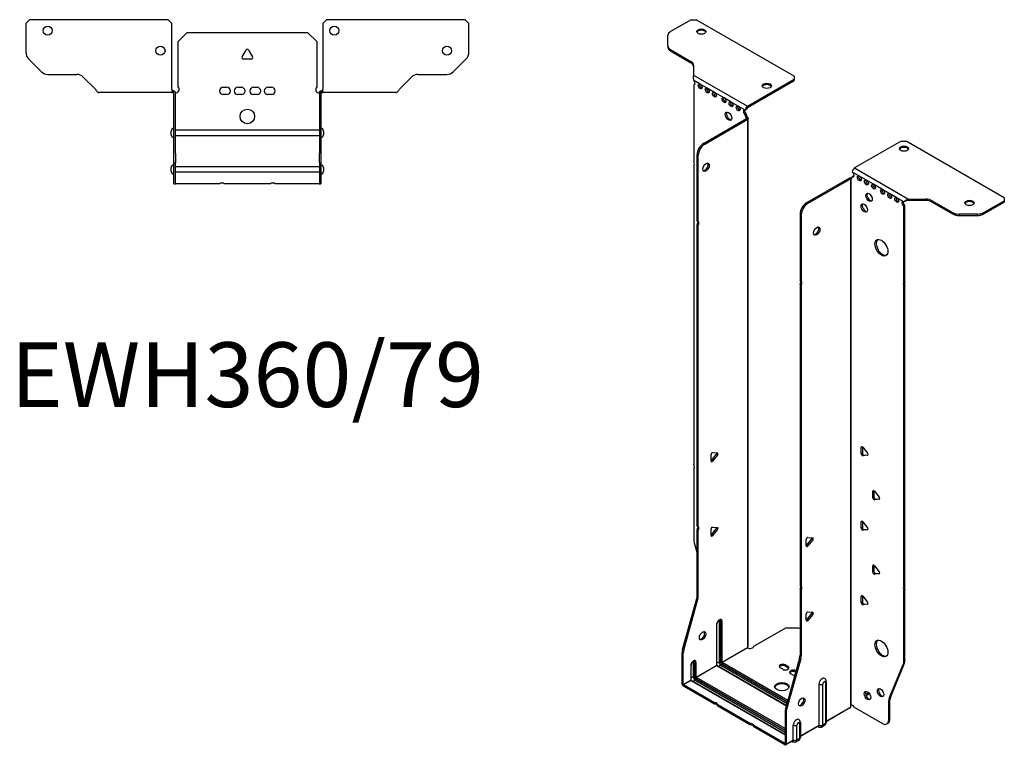
# Model space of a CAD drawing. Units: millimetres. Extents: x -321 to 415, y -869 to 200.
# Drawn here: x -125 to 415, y -869 to -472 of the extents above; entities that cross this region are included whole.
import ezdxf

# ---------------------------------------------------------------- set-up
doc = ezdxf.new("R2010")
doc.units = ezdxf.units.MM
doc.styles.get("Standard").update_dxf_attribs({"font": 'arial.ttf'})

# ---------------------------------------------------------------- blocks, each defined once
blk = doc.blocks.new('EWH360_79-bent-Top')
at = {"layer": ''}
for p, q in [((-121.47, 37.02), (-119.47, 39.02)), ((-43.47, 39.02), (-119.47, 39.02)), ((-43.47, 39.02), (-41.47, 37.02)), ((41.47, 37.02), (43.47, 39.02)), ((119.47, 39.02), (43.47, 39.02)), ((119.47, 39.02), (121.47, 37.02)), ((-121.47, 37.02), (-121.47, 21.09)), ((-41.47, 0.9), (-41.47, 37.02)), ((41.47, 37.02), (41.47, 0.9)), ((121.47, 21.09), (121.47, 37.02)), ((-38, 26.98), (-33, 31.98)), ((-33, 31.98), (33, 31.98)), ((33, 31.98), (38, 26.98)), ((-38, 2.18), (-38, 26.98)), ((-2.86, 18.63), (-0.69, 22.38)), ((0.69, 22.38), (2.86, 18.63)), ((38, 26.98), (38, 2.18)), ((-112.94, 10.48), (-120.01, 17.55)), ((2.16, 17.43), (-2.16, 17.43)), ((120.01, 17.55), (112.94, 10.48)), ((-109.4, 9.02), (-93.54, 9.02)), ((-90.01, 7.55), (-83.36, 0.9)), ((83.36, 0.9), (90.01, 7.55)), ((93.54, 9.02), (109.4, 9.02)), ((-41.47, 0.9), (-41.47, -0.9)), ((-40.47, 0), (-41.47, 0)), ((-40.47, -0.6), (-40.47, 0)), ((-13.3, 1.98), (-11.3, 1.98)), ((-5.3, 1.98), (-3.3, 1.98)), ((3.3, 1.98), (5.3, 1.98)), ((11.3, 1.98), (13.3, 1.98)), ((41.47, 0), (40.47, 0)), ((40.47, 0), (40.47, -0.6)), ((41.47, -0.9), (41.47, 0.9)), ((-76.47, -0.9), (-81.47, -0.9)), ((-70.97, -0.9), (-76.47, -0.9)), ((-65.47, -0.9), (-70.97, -0.9)), ((-57.97, -0.9), (-65.47, -0.9)), ((-52.47, -0.9), (-57.97, -0.9)), ((-46.97, -0.9), (-52.47, -0.9)), ((-41.47, -0.9), (-46.97, -0.9)), ((-41.47, -0.9), (-40.47, -0.9)), ((-40.47, -0.9), (-40.47, -0.6)), ((-40.37, -34.37), (-40.37, -1)), ((-39.47, -34.37), (-39.47, -1)), ((-11.3, -2.02), (-13.3, -2.02)), ((-3.3, -2.02), (-5.3, -2.02)), ((5.3, -2.02), (3.3, -2.02)), ((13.3, -2.02), (11.3, -2.02)), ((39.47, -1), (39.47, -34.37)), ((40.37, -1), (40.37, -34.37)), ((40.47, -0.6), (40.47, -0.9)), ((40.47, -0.9), (41.47, -0.9)), ((46.97, -0.9), (41.47, -0.9)), ((52.47, -0.9), (46.97, -0.9)), ((57.97, -0.9), (52.47, -0.9)), ((64.97, -0.9), (57.97, -0.9)), ((70.47, -0.9), (64.97, -0.9)), ((75.97, -0.9), (70.47, -0.9)), ((81.47, -0.9), (75.97, -0.9)), ((-39.47, -21.42), (-39.37, -21.42)), ((-39.37, -21.42), (39.37, -21.42)), ((39.37, -21.42), (39.47, -21.42)), ((-41.72, -24.03), (-41.72, -22.01)), ((-39.37, -24.62), (-39.47, -24.62)), ((39.37, -24.62), (-39.37, -24.62)), ((39.47, -24.62), (39.37, -24.62)), ((41.72, -22.01), (41.72, -24.03)), ((-40.37, -39.37), (-40.37, -34.37)), ((-39.47, -34.37), (-39.47, -39.37)), ((39.47, -39.37), (39.47, -34.37)), ((40.37, -34.37), (40.37, -39.37)), ((-41.72, -44.03), (-41.72, -42.01)), ((-40.37, -39.37), (-40.37, -39.7)), ((-40.37, -39.37), (-39.47, -39.37)), ((-40.37, -50.69), (-40.37, -39.7)), ((-39.47, -39.7), (-39.47, -39.37)), ((-39.47, -50.69), (-39.47, -39.7)), ((-39.47, -41.42), (-39.37, -41.42)), ((-39.37, -41.42), (39.37, -41.42)), ((39.37, -41.42), (39.47, -41.42)), ((39.47, -39.37), (39.47, -39.7)), ((39.47, -39.37), (40.37, -39.37)), ((39.47, -39.7), (39.47, -50.69)), ((40.37, -39.7), (40.37, -39.37)), ((40.37, -39.7), (40.37, -50.69)), ((41.72, -42.01), (41.72, -44.03)), ((-39.37, -44.62), (-39.47, -44.62)), ((39.37, -44.62), (-39.37, -44.62)), ((39.47, -44.62), (39.37, -44.62)), ((-40.37, -51.02), (-40.37, -50.69)), ((-40.37, -51.02), (-39.47, -51.02)), ((-39.47, -50.69), (-39.47, -51.02)), ((-39.47, -51.02), (-39.37, -51.02)), ((-15.32, -51.02), (-39.37, -51.02)), ((12.68, -51.02), (-12.68, -51.02)), ((39.37, -51.02), (15.32, -51.02)), ((39.37, -51.02), (39.47, -51.02)), ((39.47, -51.02), (39.47, -50.69)), ((39.47, -51.02), (40.37, -51.02)), ((40.37, -50.69), (40.37, -51.02))]:
    blk.add_line(p, q, dxfattribs=at)
for centre, radius in [((-109.47, 33.02), 2.5), ((47.67, 33.02), 2.5), ((-47.67, 22.02), 2.5), ((109.47, 22.02), 2.5), ((0, -14.02), 4)]:
    blk.add_circle(centre, radius, dxfattribs=at)
for centre, radius, start, end in [((0, 21.98), 0.8, 30, 150), ((-116.47, 21.09), 5, 180, 225), ((-2.16, 18.23), 0.8, 150, 270), ((2.16, 18.23), 0.8, 270, 30), ((116.47, 21.09), 5, 315, 0), ((-109.4, 14.02), 5, 225, 270), ((-93.54, 4.02), 5, 45, 90), ((93.54, 4.02), 5, 90, 135), ((109.4, 14.02), 5, 270, 315), ((-39.5, 0.78), 2.05, 273.5755, 42.9703), ((-13.3, -0.02), 2, 90, 270), ((-11.3, -0.02), 2, 270, 90), ((-5.3, -0.02), 2, 90, 270), ((-3.3, -0.02), 2, 270, 90), ((3.3, -0.02), 2, 90, 270), ((5.3, -0.02), 2, 270, 90), ((11.3, -0.02), 2, 90, 270), ((13.3, -0.02), 2, 270, 90), ((39.5, 0.78), 2.05, 137.0297, 266.4245), ((-40.47, -1), 0.1, 0, 18.3265), ((-40.47, -1), 1, 0, 18.3265), ((40.47, -1), 1, 161.6735, 180), ((40.47, -1), 0.1, 161.6735, 180), ((-40.22, -22.01), 1.5, 95.7392, 180), ((40.22, -22.01), 1.5, 0, 84.2608), ((-40.22, -24.03), 1.5, 180, 264.2608), ((40.22, -24.03), 1.5, 275.7392, 0), ((-40.22, -42.01), 1.5, 95.7392, 180), ((40.22, -42.01), 1.5, 0, 84.2608), ((-40.22, -44.03), 1.5, 180, 264.2608), ((40.22, -44.03), 1.5, 275.7392, 0), ((-14, -52.52), 2, 48.5904, 131.4096), ((14, -52.52), 2, 48.5904, 131.4096)]:
    blk.add_arc(centre, radius, start, end, dxfattribs=at)
for points, knots in [([(-83.36, 0.9), (-83.17, 0.62), (-82.98, 0.34), (-82.61, -0.16), (-82.42, -0.38), (-82.11, -0.66), (-81.98, -0.75), (-81.73, -0.87), (-81.6, -0.9), (-81.47, -0.9)], [0, 0, 0, 0, 0.1017342, 0.1017342, 0.2034273, 0.2034273, 0.2722123, 0.2722123, 0.340998, 0.340998, 0.340998, 0.340998]), ([(-40.47, 0), (-40.34, 0), (-40.21, -0.03), (-39.97, -0.13), (-39.86, -0.2), (-39.71, -0.35), (-39.66, -0.41), (-39.58, -0.54), (-39.55, -0.61), (-39.52, -0.69)], [0, 0, 0, 0, 0.0398384, 0.0398384, 0.0791351, 0.0791351, 0.1025996, 0.1025996, 0.1260856, 0.1260856, 0.1260856, 0.1260856]), ([(81.47, -0.9), (81.66, -0.9), (81.85, -0.83), (82.22, -0.58), (82.41, -0.39), (82.72, -0.01), (82.85, 0.16), (83.1, 0.52), (83.23, 0.71), (83.36, 0.9)], [0, 0, 0, 0, 0.1017342, 0.1017342, 0.2034273, 0.2034273, 0.2722123, 0.2722123, 0.340998, 0.340998, 0.340998, 0.340998]), ([(-40.38, -0.97), (-40.38, -0.96), (-40.38, -0.95), (-40.39, -0.94), (-40.4, -0.93), (-40.42, -0.92), (-40.43, -0.91), (-40.45, -0.9), (-40.46, -0.9), (-40.47, -0.9)], [0, 0, 0, 0, 0.00270019, 0.00270019, 0.00577332, 0.00577332, 0.0095422, 0.0095422, 0.01545704, 0.01545704, 0.01545704, 0.01545704]), ([(-39.37, -1.27), (-39.39, -1.27), (-39.4, -1.27), (-39.41, -1.27), (-39.42, -1.27), (-39.44, -1.26), (-39.45, -1.26), (-39.46, -1.25), (-39.46, -1.24), (-39.47, -1.22), (-39.47, -1.21), (-39.47, -1.21)], [0, 0, 0, 0, 0.00414947, 0.00414947, 0.00985575, 0.00985575, 0.01607896, 0.01607896, 0.022844, 0.022844, 0.03216191, 0.03216191, 0.03216191, 0.03216191]), ([(39.47, -1.21), (39.47, -1.22), (39.47, -1.24), (39.46, -1.25), (39.45, -1.26), (39.44, -1.26), (39.43, -1.27), (39.41, -1.27), (39.4, -1.27), (39.39, -1.27), (39.38, -1.27), (39.37, -1.27)], [0, 0, 0, 0, 0.00748678, 0.00748678, 0.01585951, 0.01585951, 0.02318816, 0.02318816, 0.02824891, 0.02824891, 0.0322523, 0.0322523, 0.0322523, 0.0322523]), ([(39.52, -0.69), (39.56, -0.56), (39.63, -0.45), (39.8, -0.25), (39.9, -0.17), (40.08, -0.08), (40.16, -0.05), (40.31, -0.01), (40.39, 0), (40.47, 0)], [0, 0, 0, 0, 0.0388321, 0.0388321, 0.0776902, 0.0776902, 0.1017558, 0.1017558, 0.1257827, 0.1257827, 0.1257827, 0.1257827]), ([(40.47, -0.9), (40.47, -0.9), (40.45, -0.9), (40.43, -0.91), (40.42, -0.91), (40.4, -0.93), (40.4, -0.93), (40.39, -0.95), (40.38, -0.95), (40.38, -0.96), (40.38, -0.96), (40.38, -0.97)], [0, 0, 0, 0, 0.00360947, 0.00360947, 0.00631481, 0.00631481, 0.00848354, 0.00848354, 0.00949281, 0.00949281, 0.01048091, 0.01048091, 0.01048091, 0.01048091])]:
    blk.add_open_spline(points, degree=3, knots=knots, dxfattribs=at)
for points in [[(-39.43, -1.27), (-39.41, -1.27), (-39.39, -1.27), (-39.37, -1.27)], [(39.37, -1.27), (39.39, -1.27), (39.41, -1.27), (39.43, -1.27)]]:
    blk.add_open_spline(points, degree=3, dxfattribs=at)
blk = doc.blocks.new('EWH360_79-bent-ISO')
at = {"layer": ''}
for p, q in [((-55.48, 215.61), (-66.74, 209.11)), ((-55.48, 215.61), (-52.65, 215.61)), ((1.09, 184.59), (-52.65, 215.61)), ((-68.2, 201.29), (-68.2, 207.07)), ((-68.2, 201.29), (-68.2, 200.56)), ((-66.74, 199.25), (-55.53, 192.78)), ((-66.74, 198.52), (-66.74, 199.25)), ((-66.74, 198.52), (-55.53, 192.04)), ((-55.53, 192.78), (-55.53, 192.04)), ((-54.06, 190.74), (-54.06, 185.31)), ((-54.06, 185.31), (-24.44, 168.21)), ((1.09, 184.59), (1.09, 182.95)), ((-50.47, 180.29), (-54, 182.33)), ((-54, 182.33), (-54, 182.26)), ((-54, 179.95), (-53.37, 180.32)), ((-54, 179.95), (-54, 137.85)), ((-46.58, 178.05), (-50.47, 180.29)), ((-24.44, 168.21), (1.09, 182.95)), ((-24.44, 167.47), (1.09, 182.22)), ((1.09, 182.95), (1.09, 182.22)), ((-42.69, 175.8), (-46.58, 178.05)), ((-37.38, 172.74), (-42.69, 175.8)), ((-33.5, 170.49), (-37.38, 172.74)), ((-29.61, 168.25), (-33.5, 170.49)), ((-25.72, 166), (-29.61, 168.25)), ((-24.44, 168.21), (-24.44, 167.47)), ((-25.72, 166), (-25.08, 166.37)), ((-25.08, 163.92), (-25.72, 163.55)), ((-25.72, 163.15), (-25.72, 163.55)), ((-25.08, 163.51), (-25.72, 163.15)), ((-25.08, 163.51), (-25.08, 163.92)), ((-48.61, 147.81), (-25.01, 161.43)), ((-47.97, 147.44), (-24.37, 161.06)), ((-25.01, 161.58), (-24.8, 161.71)), ((-25.01, 161.43), (-25.01, 161.58)), ((-24.37, 161.06), (-25.01, 161.43)), ((-24.99, 161.45), (-24.19, 161.21)), ((-24.8, 161.71), (-24.37, 161.95)), ((-24.37, -127.96), (-24.37, 161.06)), ((-24.08, -127.22), (-24.08, 161.48)), ((-47.97, 147.44), (-48.61, 147.81)), ((59.74, 149.09), (34.21, 134.35)), ((59.74, 149.09), (62.57, 149.09)), ((116.31, 118.06), (62.57, 149.09)), ((-52.14, 105.37), (-52.14, 141.68)), ((-52.14, 141.68), (-51.51, 141.32)), ((-51.51, 105), (-51.51, 141.32)), ((-54, 135.69), (-54, -28.3)), ((36.82, 129.9), (32.93, 132.14)), ((32.93, 129.69), (33.57, 130.06)), ((32.93, 129.69), (32.93, 129.28)), ((34.21, 134.35), (63.82, 117.25)), ((40.71, 127.65), (36.82, 129.9)), ((31.45, 128.83), (7.85, 115.21)), ((32.08, 128.47), (8.49, 114.84)), ((32.08, 128.47), (31.45, 128.83)), ((32.11, 128.48), (31.71, 128.94)), ((32.08, -160.56), (32.08, 128.47)), ((32.44, 128.66), (32.23, 128.54)), ((32.23, 128.54), (32.23, -160)), ((32.86, 128.9), (32.44, 128.66)), ((44.6, 125.41), (40.71, 127.65)), ((49.55, 122.55), (44.6, 125.41)), ((53.44, 120.3), (49.55, 122.55)), ((57.33, 118.06), (53.44, 120.3)), ((8.49, 114.84), (7.85, 115.21)), ((61.22, 115.81), (57.33, 118.06)), ((61.64, 116.06), (61.22, 115.81)), ((61.85, 113.73), (61.22, 113.36)), ((61.85, 71.7), (61.85, 113.73)), ((63.82, 117.25), (63.82, 116.76)), ((63.82, 117.25), (73.23, 117.25)), ((63.82, 116.76), (63.82, 116.51)), ((73.23, 116.51), (63.82, 116.51)), ((73.23, 117.25), (73.23, 116.51)), ((76.76, 116.4), (87.98, 109.93)), ((76.76, 115.67), (76.76, 116.4)), ((76.76, 115.67), (87.98, 109.19)), ((105.05, 109.93), (116.31, 116.43)), ((105.05, 109.19), (116.31, 115.7)), ((116.31, 118.06), (116.31, 116.43)), ((116.31, 116.43), (116.31, 115.7)), ((4.31, 109.09), (4.31, 72.77)), ((4.31, 109.09), (4.95, 108.72)), ((4.95, 108.72), (4.95, 72.4)), ((61.22, 71.33), (61.22, 113.36)), ((87.98, 109.93), (87.98, 109.19)), ((91.51, 108.35), (91.51, 109.08)), ((101.51, 109.08), (91.51, 109.08)), ((91.51, 108.35), (101.51, 108.35)), ((101.51, 109.08), (101.51, 108.35)), ((105.05, 109.19), (105.05, 109.93)), ((-52.14, 105.37), (-51.51, 105)), ((-52.14, -61.77), (-52.14, 103.21)), ((-51.51, 102.84), (-52.14, 103.21)), ((-51.51, -62.14), (-51.51, 102.84)), ((4.31, 72.77), (4.95, 72.4)), ((4.31, 70.61), (4.31, -94.37)), ((4.95, 70.24), (4.31, 70.61)), ((4.95, 70.24), (4.95, -94.73)), ((61.22, 71.33), (61.85, 71.7)), ((61.85, 69.54), (61.22, 69.17)), ((61.22, -94.83), (61.22, 69.17)), ((61.85, -94.46), (61.85, 69.54)), ((38.41, -18.43), (37.85, -18.76)), ((37.85, -22.29), (37.85, -18.76)), ((38.48, -18.48), (38.48, -21.92)), ((38.7, -18.68), (41.35, -21.98)), ((-44.47, -26.2), (-44.47, -22.66)), ((-44.26, -25.91), (-41.61, -22.61)), ((-43.62, -26.27), (-44.26, -25.91)), ((-43.62, -21.61), (-40.97, -21.84)), ((-40.97, -22.98), (-43.62, -26.27)), ((-40.97, -22.98), (-41.61, -22.61)), ((38.48, -21.92), (37.85, -22.29)), ((39.33, -22.98), (38.7, -23.35)), ((41.35, -23.11), (38.7, -23.35)), ((39.33, -22.98), (41.63, -22.77)), ((41.55, -22.99), (41.35, -23.11)), ((-54, -30.46), (-54, -69.5)), ((44.78, -42.52), (44.21, -42.84)), ((44.21, -46.38), (44.21, -42.84)), ((44.85, -42.56), (44.85, -46.01)), ((45.06, -42.77), (47.71, -46.06)), ((44.85, -46.01), (44.21, -46.38)), ((45.7, -47.07), (45.06, -47.43)), ((47.71, -47.2), (45.06, -47.43)), ((45.7, -47.07), (47.99, -46.86)), ((47.92, -47.08), (47.71, -47.2)), ((38.41, -59.25), (37.85, -59.58)), ((38.48, -59.3), (38.48, -62.75)), ((-52.14, -61.77), (-51.51, -62.14)), ((-52.14, -100.06), (-52.14, -63.93)), ((-51.51, -64.3), (-52.14, -63.93)), ((-51.51, -100.43), (-51.51, -64.3)), ((-44.47, -67.02), (-44.47, -63.49)), ((-44.26, -66.73), (-41.61, -63.43)), ((-43.62, -62.43), (-40.97, -62.67)), ((-40.97, -63.8), (-43.62, -67.1)), ((-40.97, -63.8), (-41.61, -63.43)), ((37.85, -63.12), (37.85, -59.58)), ((38.48, -62.75), (37.85, -63.12)), ((38.7, -59.51), (41.35, -62.8)), ((39.33, -63.8), (38.7, -64.17)), ((41.35, -63.93), (38.7, -64.17)), ((39.33, -63.8), (41.63, -63.6)), ((41.55, -63.81), (41.35, -63.93)), ((-43.62, -67.1), (-44.26, -66.73)), ((7.74, -72.67), (7.74, -69.14)), ((7.96, -72.38), (10.61, -69.08)), ((8.59, -68.08), (11.24, -68.32)), ((11.24, -69.45), (8.59, -72.75)), ((10.61, -69.08), (11.24, -69.45)), ((-53.77, -71.1), (-52.14, -76.92)), ((7.96, -72.38), (8.59, -72.75)), ((44.78, -83.34), (44.21, -83.67)), ((44.21, -87.2), (44.21, -83.67)), ((44.85, -83.39), (44.85, -86.83)), ((45.06, -83.59), (47.71, -86.89)), ((44.85, -86.83), (44.21, -87.2)), ((45.7, -87.89), (45.06, -88.26)), ((47.71, -88.02), (45.06, -88.26)), ((45.7, -87.89), (47.99, -87.69)), ((47.92, -87.9), (47.71, -88.02)), ((4.31, -94.37), (4.95, -94.73)), ((4.31, -96.53), (4.31, -132.65)), ((4.95, -96.89), (4.31, -96.53)), ((4.95, -96.89), (4.95, -133.02)), ((61.22, -94.83), (61.85, -94.46)), ((61.85, -96.62), (61.22, -96.99)), ((61.22, -136.02), (61.22, -96.99)), ((61.85, -135.65), (61.85, -96.62)), ((-60.14, -129.5), (-52.38, -101.66)), ((-59.51, -129.87), (-51.74, -102.02)), ((-52.38, -101.66), (-51.74, -102.02)), ((-51.51, -100.43), (-52.14, -100.06)), ((38.41, -100.08), (37.85, -100.41)), ((37.85, -103.94), (37.85, -100.41)), ((38.48, -100.13), (38.48, -103.57)), ((38.7, -100.33), (41.35, -103.63)), ((38.48, -103.57), (37.85, -103.94)), ((39.33, -104.63), (38.7, -105)), ((41.35, -104.76), (38.7, -105)), ((39.33, -104.63), (41.63, -104.42)), ((41.55, -104.64), (41.35, -104.76)), ((7.74, -113.5), (7.74, -109.96)), ((7.96, -113.21), (10.61, -109.91)), ((7.96, -113.21), (8.59, -113.57)), ((8.59, -108.91), (11.24, -109.15)), ((11.24, -110.28), (8.59, -113.57)), ((10.61, -109.91), (11.24, -110.28)), ((-41.43, -115.78), (-41.43, -138.23)), ((-41.28, -138.03), (-41.28, -115.57)), ((-40.12, -113.92), (-40.12, -136.37)), ((-39.41, -136.37), (-39.41, -113.92)), ((-39.41, -113.92), (-39.17, -114.06)), ((-39.17, -114.06), (-39.17, -136.52)), ((-38.46, -136.52), (-38.46, -114.06)), ((-21.09, -127.77), (-3.55, -117.64)), ((-3.55, -117.64), (3.52, -117.64)), ((3.52, -117.64), (4.31, -118.1)), ((-59.51, -129.87), (-60.14, -129.5)), ((-38.46, -136.52), (-24.52, -128.47)), ((-24.49, -128.62), (-38.39, -136.64)), ((-60.38, -148.44), (-60.38, -131.1)), ((-60.38, -131.1), (-59.74, -131.47)), ((-59.74, -148.8), (-59.74, -131.47)), ((4.08, -134.25), (-3.69, -162.1)), ((4.72, -134.62), (-3.05, -162.47)), ((4.08, -134.25), (4.72, -134.62)), ((4.95, -133.02), (4.31, -132.65)), ((-55.57, -138.31), (-55.57, -146.4)), ((-55.42, -146.19), (-55.42, -138.11)), ((-54.26, -136.46), (-54.26, -144.54)), ((-53.56, -144.54), (-53.56, -136.46)), ((-53.56, -136.46), (-53.31, -136.6)), ((-53.31, -136.6), (-53.31, -144.68)), ((-52.6, -144.68), (-52.6, -136.6)), ((-52.6, -144.68), (-41.43, -138.23)), ((-41.36, -138.35), (-52.53, -144.8)), ((-41.36, -138.35), (-3.21, -160.38)), ((-40.12, -136.37), (-41.28, -137.04)), ((-3.17, -160.23), (-41.11, -138.33)), ((-39.1, -138.15), (-40.26, -138.82)), ((-39.1, -138.15), (-2.84, -159.08)), ((-38.74, -137.25), (-2.58, -158.13)), ((-2.65, -158.38), (-38.74, -137.54)), ((-2.38, -157.43), (-38.39, -136.64)), ((-5.17, -140.38), (-6.59, -139.57)), ((-3.76, -137.93), (-2.35, -138.75)), ((-3.76, -137.93), (-3.76, -138.67)), ((-2.35, -139.49), (-3.76, -138.67)), ((-2.35, -138.75), (-2.35, -139.49)), ((53.22, -156.23), (60.98, -137.35)), ((53.85, -155.86), (61.62, -136.98)), ((60.98, -137.35), (61.62, -136.98)), ((61.85, -135.65), (61.22, -136.02)), ((-54.26, -144.54), (-55.42, -145.21)), ((-52.88, -145.42), (-3.92, -173.68)), ((-3.92, -173.97), (-52.88, -145.7)), ((-3.92, -172.87), (-52.53, -144.8)), ((0.48, -143.65), (-0.93, -142.83)), ((1.9, -141.2), (2.11, -141.32)), ((1.9, -141.2), (1.9, -141.93)), ((1.93, -141.95), (1.9, -141.93)), ((-60.38, -148.44), (-59.74, -148.8)), ((-59.74, -148.8), (-55.57, -146.4)), ((-55.5, -146.52), (-59.67, -148.93)), ((-42.67, -158.75), (-59.67, -148.93)), ((-59.67, -148.93), (-59.67, -149.66)), ((-42.67, -159.48), (-59.67, -149.66)), ((-55.5, -146.52), (-3.92, -176.3)), ((-3.92, -176.13), (-55.25, -146.49)), ((-53.24, -146.31), (-54.4, -146.98)), ((-53.24, -146.31), (-3.92, -174.79)), ((14.75, -170.99), (14.75, -148.54)), ((16.76, -170.93), (16.76, -148.48)), ((18.18, -147.66), (18.18, -170.11)), ((18.62, -147.04), (18.62, -169.5)), ((42.05, -153.37), (40.34, -154.36)), ((42.44, -153.88), (40.59, -154.95)), ((53.85, -155.86), (53.22, -156.23)), ((-42.67, -159.48), (-42.67, -158.75)), ((-22.87, -170.18), (-40.8, -159.83)), ((-40.8, -159.83), (-40.8, -160.56)), ((-22.87, -170.91), (-40.8, -160.56)), ((18.62, -168.75), (31.94, -161.07)), ((31.69, -161.54), (18.62, -169.09)), ((34.03, -161.21), (49.45, -170.11)), ((52.98, -157.55), (53.62, -157.19)), ((52.98, -168.06), (52.98, -157.55)), ((53.62, -167.7), (53.62, -157.19)), ((-3.92, -163.7), (-3.92, -181.03)), ((-3.92, -163.7), (-3.28, -164.06)), ((-3.05, -162.47), (-3.69, -162.1)), ((-3.28, -164.06), (-3.28, -181.4)), ((-22.87, -170.91), (-22.87, -170.18)), ((-3.99, -181.07), (-21, -171.26)), ((-21, -171.26), (-21, -171.99)), ((-3.99, -181.81), (-21, -171.99)), ((0.6, -179.16), (0.6, -171.07)), ((2.61, -179.1), (2.61, -171.01)), ((4.04, -170.19), (4.04, -178.27)), ((4.48, -169.58), (4.48, -177.66)), ((4.48, -176.92), (14.75, -170.99)), ((14.54, -171.45), (4.48, -177.26)), ((13.99, -171.76), (14.34, -171.97)), ((17.69, -171.19), (16.27, -172.01)), ((18.18, -170.11), (16.76, -170.93)), ((51.95, -170.35), (52.58, -169.99)), ((53.62, -167.7), (52.98, -168.06)), ((-3.99, -181.07), (-3.92, -181.03)), ((-3.99, -181.81), (-3.99, -181.07)), ((-3.92, -181.03), (-3.28, -181.4)), ((0.4, -179.61), (-3.49, -181.86)), ((-3.28, -181.4), (0.6, -179.16)), ((-0.15, -179.93), (0.2, -180.13)), ((3.55, -179.35), (2.13, -180.17)), ((4.04, -178.27), (2.61, -179.1))]:
    blk.add_line(p, q, dxfattribs=at)
for centre, major_axis, start_param, end_param in [((-63.2, 207.07), (-5, 0), 5.497787, 6.283185), ((-49.82, 208.35), (2.5, 0), 0.257391, 2.884202), ((-63.2, 201.29), (-5, 0), 0, 0.785398), ((-63.2, 200.56), (-5, 0), 0, 0.785398), ((-59.06, 190.74), (5, 0), 0, 0.785398), ((-59.06, 190), (5, 0), 0, 0.785398), ((-54.36, 181.31), (0.75, -1.3), 5.837624, 8.299543), ((-53.72, 181.68), (0.75, -1.3), 5.837624, 5.845036), ((-49.83, 179.43), (0.75, -1.3), 3.579742, 5.845036), ((-45.94, 177.19), (0.75, -1.3), 3.579742, 5.845036), ((-13.9, 178.62), (2.5, 0), 0.257391, 2.884202), ((-42.05, 174.94), (0.75, -1.3), 3.579742, 5.845036), ((-36.75, 171.88), (0.75, -1.3), 3.579742, 5.845036), ((-32.86, 169.64), (0.75, -1.3), 3.579742, 5.845036), ((-28.97, 167.39), (0.75, -1.3), 3.579742, 5.845036), ((-24.44, 166.74), (0.9, 1.56), 0.785398, 2.356194), ((-24.44, 166.74), (-0.45, -0.779), 3.926991, 5.497787), ((-34.27, 163.1), (-1.25, 2.17), 0.257391, 2.884202), ((-25.72, 164.78), (-0.75, 1.3), 5.497787, 8.63938), ((-25.08, 165.15), (0.75, -1.3), 3.579742, 5.497787), ((-24.66, 162.53), (0.75, -1.3), 3.926991, 5.15795), ((-24.02, 162.9), (-0.75, 1.3), 0.785398, 2.016358), ((-25.08, 161.47), (0.1, 0), 5.497787, 5.817645), ((-25.08, 161.47), (-1, 0), 2.356194, 2.676053), ((-48.61, 143.72), (-2.5, -4.33), 3.926991, 5.497787), ((-47.97, 143.36), (2.5, 4.33), 0.785398, 2.356194), ((61.3, 144.19), (2.5, 0), 0.257391, 2.884202), ((-55.06, 137.39), (1, -1.73), 0.062664, 1.508132), ((-47.9, 135.15), (-1.25, -2.17), 0.257391, 2.884202), ((34.21, 132.88), (-0.9, -1.56), 3.926991, 5.497787), ((32.93, 130.92), (0.75, -1.3), 5.497787, 8.63938), ((33.57, 131.28), (0.75, -1.3), 5.497787, 5.845036), ((37.46, 129.04), (0.75, -1.3), 3.579742, 5.845036), ((32.15, 128.43), (1, 0), 2.036336, 2.356194), ((32.15, 128.43), (-0.1, 0), 5.177929, 5.497787), ((31.87, 129.9), (0.75, -1.3), 5.837624, 7.068583), ((32.51, 130.26), (-0.75, 1.3), 2.696031, 2.703444), ((41.35, 126.79), (0.75, -1.3), 3.579742, 5.845036), ((45.24, 124.55), (0.75, -1.3), 3.579742, 5.845036), ((42.76, 118.63), (-1.25, 2.17), 0.257391, 2.884202), ((50.19, 121.69), (0.75, -1.3), 3.579742, 5.845036), ((54.08, 119.45), (0.75, -1.3), 3.579742, 5.845036), ((7.85, 111.13), (-2.5, -4.33), 3.926991, 5.497787), ((8.49, 110.76), (2.5, 4.33), 0.785398, 2.356194), ((40.15, 112.79), (-1.25, 2.17), 0.257391, 2.884202), ((57.96, 117.2), (0.75, -1.3), 3.579742, 5.845036), ((61.22, 114.59), (-0.75, 1.3), 5.497787, 8.63938), ((61.85, 114.95), (0.75, -1.3), 3.579742, 5.497787), ((73.23, 114.36), (-5, 0), 3.926991, 4.712389), ((73.23, 113.63), (5, 0), 0.785398, 1.570796), ((97.22, 114.47), (2.5, 0), 0.257391, 2.884202), ((91.51, 111.97), (-5, 0), 0.785398, 1.570796), ((91.51, 111.23), (5, 0), 3.926991, 4.712389), ((101.51, 111.97), (-5, 0), 1.570796, 2.356194), ((101.51, 111.23), (5, 0), 4.712389, 5.497787), ((-53.2, 103.68), (1, 1.73), 4.775053, 6.220521), ((-52.57, 103.31), (1, 1.73), 4.775053, 6.220521), ((12.8, 100.11), (-1.25, -2.17), 0.257391, 2.884202), ((49.55, 91.03), (-2.5, 4.33), 0.127625, 3.013967), ((3.25, 71.08), (1, 1.73), 4.775053, 6.220521), ((3.89, 70.71), (1, 1.73), 4.775053, 6.220521), ((62.28, 69.64), (-1, 1.73), 0.062664, 1.508132), ((62.91, 70.01), (-1, 1.73), 0.062664, 1.508132), ((-43.91, -22.34), (0.4, 0.693), 0.261799, 2.356194), ((38.41, -19.08), (-0.4, 0.693), 4.974188, 7.068583), ((-44.54, -25.5), (0.4, 0.693), 4.052319, 4.45059), ((-43.91, -25.87), (-0.4, -0.693), 5.497787, 7.592182), ((-41.89, -22.21), (0.4, 0.693), 4.45059, 5.603046), ((-41.25, -22.57), (0.4, 0.693), 4.45059, 6.544985), ((38.41, -22.62), (0.4, -0.693), 3.926991, 6.021386), ((39.05, -22.25), (0.4, -0.693), 3.926991, 6.021386), ((41.06, -22.38), (0.4, -0.693), 6.021386, 8.115781), ((-55.06, -28.77), (1, -1.73), 0.062664, 1.508132), ((44.78, -43.17), (-0.4, 0.693), 4.974188, 7.068583), ((44.78, -46.7), (0.4, -0.693), 3.926991, 6.021386), ((45.41, -46.34), (0.4, -0.693), 3.926991, 6.021386), ((47.43, -46.47), (0.4, -0.693), 6.021386, 8.115781), ((38.41, -59.91), (-0.4, 0.693), 4.974188, 7.068583), ((-53.2, -63.46), (1, 1.73), 4.775053, 6.220521), ((-52.57, -63.83), (1, 1.73), 4.775053, 6.220521), ((-43.91, -63.16), (0.4, 0.693), 0.261799, 2.356194), ((-41.89, -63.03), (0.4, 0.693), 4.45059, 5.603046), ((-41.25, -63.4), (0.4, 0.693), 4.45059, 6.544985), ((38.41, -63.44), (0.4, -0.693), 3.926991, 6.021386), ((39.05, -63.07), (0.4, -0.693), 3.926991, 6.021386), ((41.06, -63.21), (0.4, -0.693), 6.021386, 8.115781), ((-50.47, -71.54), (-2.5, 4.33), 0.785398, 1.151917), ((-44.54, -66.33), (0.4, 0.693), 4.052319, 4.45059), ((-43.91, -66.7), (-0.4, -0.693), 5.497787, 7.592182), ((8.31, -68.81), (0.4, 0.693), 0.261799, 2.356194), ((10.32, -68.68), (0.4, 0.693), 4.45059, 5.603046), ((10.96, -69.05), (0.4, 0.693), 4.45059, 6.544985), ((7.67, -71.98), (0.4, 0.693), 4.052319, 4.45059), ((8.31, -72.35), (-0.4, -0.693), 5.497787, 7.592182), ((44.78, -83.99), (-0.4, 0.693), 4.974188, 7.068583), ((44.78, -87.53), (0.4, -0.693), 3.926991, 6.021386), ((45.41, -87.16), (0.4, -0.693), 3.926991, 6.021386), ((47.43, -87.29), (0.4, -0.693), 6.021386, 8.115781), ((3.25, -96.06), (1, 1.73), 4.775053, 6.220521), ((3.89, -96.43), (1, 1.73), 4.775053, 6.220521), ((62.28, -96.52), (-1, 1.73), 0.062664, 1.508132), ((62.91, -96.15), (-1, 1.73), 0.062664, 1.508132), ((-55.68, -102.1), (-2.5, -4.33), 1.989675, 2.356194), ((-55.04, -102.47), (2.5, 4.33), 5.131268, 5.497787), ((38.41, -100.73), (-0.4, 0.693), 4.974188, 7.068583), ((38.41, -104.27), (0.4, -0.693), 3.926991, 6.021386), ((39.05, -103.9), (0.4, -0.693), 3.926991, 6.021386), ((41.06, -104.03), (0.4, -0.693), 6.021386, 8.115781), ((-39.94, -114.92), (1.05, 1.82), 5.497787, 8.63938), ((-40.55, -114.57), (0.8, 1.39), 5.497787, 6.093006), ((-40.3, -114.72), (0.8, 1.39), 5.497787, 6.283185), ((8.31, -109.64), (0.4, 0.693), 0.261799, 2.356194), ((7.67, -112.8), (0.4, 0.693), 4.052319, 4.45059), ((10.32, -109.51), (0.4, 0.693), 4.45059, 5.603046), ((10.96, -109.87), (0.4, 0.693), 4.45059, 6.544985), ((-41.78, -115.57), (0.5, 0), 5.497787, 6.283185), ((-40.9, -114.37), (0.55, 0.953), 5.497787, 5.995637), ((-39.77, -114.12), (-0.5, 0), 3.926991, 5.497787), ((-38.81, -113.86), (-0.5, 0), 0.785398, 2.356194), ((8.31, -113.17), (-0.4, -0.693), 5.497787, 7.592182), ((-49.77, -121.66), (-1.25, -2.17), 0.257391, 2.884202), ((-56.84, -129.06), (-2.5, -4.33), 5.131268, 5.497787), ((-23.11, -128.07), (1.03, 1.78), 1.838023, 2.109807), ((-23.13, -127.73), (2.05, 0), 3.989396, 6.24776), ((49.55, -128.61), (-2.5, 4.33), 0.127625, 3.013967), ((-56.21, -129.43), (2.5, 4.33), 1.989675, 2.356194), ((0.78, -134.7), (-2.5, -4.33), 1.989675, 2.356194), ((1.42, -135.06), (2.5, 4.33), 5.131268, 5.497787), ((-54.09, -137.46), (1.05, 1.82), 5.497787, 8.63938), ((-55.92, -138.11), (0.5, 0), 5.497787, 6.283185), ((-55.04, -136.9), (0.55, 0.953), 5.497787, 5.995637), ((-53.91, -136.66), (-0.5, 0), 3.926991, 5.497787), ((-54.69, -137.11), (0.8, 1.39), 5.497787, 6.093006), ((-54.44, -137.25), (0.8, 1.39), 5.497787, 6.283185), ((-52.95, -136.39), (-0.5, 0), 0.785398, 2.356194), ((-41.78, -138.03), (0.5, 0), 5.497787, 6.283185), ((-41.36, -138.27), (0.05, -0.0866), 3.926991, 5.497787), ((-41.36, -138.76), (0.25, 0.433), 0, 0.785398), ((-39.77, -136.58), (-0.5, 0), 3.926991, 5.497787), ((-39.1, -136.97), (0.73, -1.26), 3.926991, 5.497787), ((-38.74, -136.76), (-0.475, 0.823), 0.785398, 2.356194), ((-38.74, -136.76), (0.3, -0.52), 3.926991, 5.497787), ((-38.81, -136.31), (-0.5, 0), 0.785398, 2.356194), ((-39.1, -137.74), (-0.25, -0.433), 0.785398, 2.356194), ((-38.39, -137.05), (-0.25, -0.433), 3.926991, 5.497787), ((-38.39, -136.56), (-0.05, 0.0866), 0.785398, 2.356194), ((-5.17, -138.75), (-2, 0), 3.926991, 7.068583), ((-5.17, -139.49), (-2, 0), 3.926991, 5.959357), ((-3.76, -139.57), (2, 0), 3.926991, 7.068583), ((-3.76, -140.3), (2, 0), 0.323828, 0.785398), ((57.68, -133.98), (2.5, -4.33), 0.418879, 0.785398), ((58.32, -133.61), (-2.5, 4.33), 3.560472, 3.926991), ((-53.91, -144.74), (-0.5, 0), 3.926991, 5.497787), ((-53.24, -145.13), (0.73, -1.26), 3.926991, 5.497787), ((-52.88, -144.93), (-0.475, 0.823), 0.785398, 2.356194), ((-52.88, -144.93), (0.3, -0.52), 3.926991, 5.497787), ((-52.95, -144.48), (-0.5, 0), 0.785398, 2.356194), ((-53.24, -145.91), (-0.25, -0.433), 0.785398, 2.356194), ((-52.53, -145.21), (-0.25, -0.433), 3.926991, 5.497787), ((-52.53, -144.72), (-0.05, 0.0866), 0.785398, 2.356194), ((0.48, -142.02), (-2, 0), 3.926991, 7.068583), ((0.48, -142.75), (-2, 0), 3.926991, 5.959357), ((1.9, -142.83), (-2, 0), 0.785398, 1.307278), ((16.51, -147.52), (1.25, 2.17), 6.212058, 8.63938), ((-59.67, -148.85), (-0.5, 0.866), 0.785398, 2.356194), ((-59.67, -148.85), (0.05, -0.0866), 3.926991, 5.497787), ((-55.92, -146.19), (0.5, 0), 5.497787, 6.283185), ((-55.5, -146.44), (0.05, -0.0866), 3.926991, 5.497787), ((-55.5, -146.93), (0.25, 0.433), 0, 0.785398), ((-5.67, -150.63), (4, 0), 0.159778, 2.981815), ((15.7, -147.87), (-1.5, 0), 0.885566, 2.356194), ((17.47, -148.07), (0.504, 0.873), 5.497787, 8.63938), ((17.12, -147.04), (1.5, 0), 5.497787, 6.283185), ((49.09, -152.84), (-1.25, 2.17), 0.257391, 2.884202), ((4.56, -157.93), (-1.25, -2.17), 0.257391, 2.884202), ((41.95, -154.43), (-1.25, 2.17), 0.257391, 2.884202), ((56.52, -159.6), (2.5, -4.33), 3.560472, 3.926991), ((57.15, -159.23), (-2.5, 4.33), 0.418879, 0.785398), ((-42.79, -159.9), (2, 0), 0.062664, 1.508132), ((-42.79, -160.63), (2, 0), 0.062664, 1.508132), ((33.34, -160.66), (1.03, 1.78), 1.838023, 2.109807), ((33.04, -161.86), (-1.03, 1.78), 4.747814, 6.095144), ((-0.39, -161.66), (-2.5, -4.33), 5.131268, 5.497787), ((0.25, -162.02), (2.5, 4.33), 1.989675, 2.356194), ((-22.99, -171.33), (2, 0), 0.062664, 1.508132), ((-22.99, -172.06), (2, 0), 0.062664, 1.508132), ((2.37, -170.05), (1.25, 2.17), 6.212058, 8.63938), ((1.55, -170.4), (-1.5, 0), 0.885566, 2.356194), ((3.33, -170.6), (0.504, 0.873), 5.497787, 8.63938), ((2.98, -169.58), (1.5, 0), 5.497787, 6.283185), ((15.09, -170.67), (-0.75, -1.3), 5.883417, 6.283185), ((14.04, -170.58), (0.5, -0.866), 0, 0.785398), ((15.7, -170.32), (-1.5, 0), 0.885566, 2.356194), ((15.09, -169.97), (1.17, -2.04), 0, 0.785398), ((16.52, -169.15), (1.17, -2.04), 0, 0.785398), ((17.12, -169.5), (1.5, 0), 5.497787, 6.283185), ((49.45, -166.02), (2.5, -4.33), 5.497787, 7.068583), ((50.08, -165.66), (2.5, -4.33), 0, 0.785398), ((2.98, -177.66), (1.5, 0), 5.497787, 6.283185), ((-3.99, -180.99), (0.05, -0.0866), 5.497787, 7.068583), ((-3.99, -180.99), (0.5, -0.866), 5.497787, 7.068583), ((0.95, -178.83), (-0.75, -1.3), 5.883417, 6.283185), ((-0.1, -178.75), (0.5, -0.866), 0, 0.785398), ((1.55, -178.48), (-1.5, 0), 0.885566, 2.356194), ((0.95, -178.14), (1.17, -2.04), 0, 0.785398), ((2.38, -177.32), (1.18, -2.04), 0, 0.785398)]:
    blk.add_ellipse(centre, major_axis=major_axis, ratio=0.57735, start_param=start_param, end_param=end_param, dxfattribs=at)
for centre, major_axis in [((-49.82, 209.08), (2.5, 0)), ((-50.47, 179.07), (-0.75, 1.3)), ((-46.58, 176.82), (-0.75, 1.3)), ((-13.9, 179.36), (2.5, 0)), ((-42.69, 174.58), (-0.75, 1.3)), ((-37.38, 171.51), (-0.75, 1.3)), ((-33.5, 169.27), (-0.75, 1.3)), ((-29.61, 167.02), (-0.75, 1.3)), ((-34.91, 162.74), (1.25, -2.17)), ((61.3, 144.93), (-2.5, 0)), ((-47.26, 134.78), (1.25, 2.17)), ((36.82, 128.67), (-0.75, 1.3)), ((40.71, 126.43), (-0.75, 1.3)), ((44.6, 124.18), (-0.75, 1.3)), ((42.13, 118.26), (-1.25, 2.17)), ((49.55, 121.32), (-0.75, 1.3)), ((53.44, 119.08), (-0.75, 1.3)), ((39.51, 112.42), (-1.25, 2.17)), ((57.33, 116.83), (-0.75, 1.3)), ((97.22, 115.21), (-2.5, 0)), ((13.44, 99.74), (-1.25, -2.17)), ((48.91, 90.66), (-2.5, 4.33)), ((-49.14, -122.02), (1.25, 2.17)), ((48.91, -128.97), (-2.5, 4.33)), ((-5.67, -149.9), (4, 0)), ((48.46, -153.2), (-1.25, 2.17)), ((5.2, -158.29), (-1.25, -2.17)), ((41.31, -154.8), (-1.25, 2.17))]:
    blk.add_ellipse(centre, major_axis=major_axis, ratio=0.57735, dxfattribs=at)
for points, knots in [([(-54.06, 185.31), (-54.13, 185.12), (-54.19, 184.87), (-54.28, 184.3), (-54.31, 183.99), (-54.28, 183.44), (-54.26, 183.21), (-54.16, 182.76), (-54.09, 182.54), (-54, 182.33)], [0, 0, 0, 0, 0.1017342, 0.1017342, 0.2034273, 0.2034273, 0.2722123, 0.2722123, 0.340998, 0.340998, 0.340998, 0.340998]), ([(-24.99, 161.45), (-24.99, 161.45), (-24.99, 161.46), (-24.98, 161.47), (-24.98, 161.48), (-24.98, 161.5), (-24.99, 161.51), (-25, 161.55), (-25.01, 161.57), (-25.01, 161.58)], [0, 0, 0, 0, 0.00270019, 0.00270019, 0.00577332, 0.00577332, 0.0095422, 0.0095422, 0.01545704, 0.01545704, 0.01545704, 0.01545704]), ([(-24.37, 161.95), (-24.28, 161.88), (-24.21, 161.81), (-24.11, 161.65), (-24.08, 161.56), (-24.08, 161.43), (-24.09, 161.39), (-24.13, 161.3), (-24.15, 161.25), (-24.19, 161.21)], [0, 0, 0, 0, 0.0398384, 0.0398384, 0.0791351, 0.0791351, 0.1025996, 0.1025996, 0.1260856, 0.1260856, 0.1260856, 0.1260856]), ([(31.71, 128.94), (31.82, 128.98), (31.95, 129), (32.21, 129.02), (32.34, 129.02), (32.53, 128.99), (32.61, 128.98), (32.74, 128.95), (32.81, 128.93), (32.86, 128.9)], [0, 0, 0, 0, 0.0388321, 0.0388321, 0.0776902, 0.0776902, 0.1017558, 0.1017558, 0.1257827, 0.1257827, 0.1257827, 0.1257827]), ([(32.23, 128.54), (32.22, 128.53), (32.21, 128.52), (32.19, 128.51), (32.18, 128.5), (32.16, 128.49), (32.15, 128.49), (32.13, 128.49), (32.13, 128.48), (32.12, 128.48), (32.11, 128.48), (32.11, 128.48)], [0, 0, 0, 0, 0.00360947, 0.00360947, 0.00631481, 0.00631481, 0.00848354, 0.00848354, 0.00949281, 0.00949281, 0.01048091, 0.01048091, 0.01048091, 0.01048091]), ([(61.22, 115.81), (61.35, 115.97), (61.53, 116.14), (61.97, 116.51), (62.24, 116.68), (62.73, 116.94), (62.94, 117.03), (63.37, 117.17), (63.6, 117.22), (63.82, 117.25)], [0, 0, 0, 0, 0.1017342, 0.1017342, 0.2034273, 0.2034273, 0.2722123, 0.2722123, 0.340998, 0.340998, 0.340998, 0.340998]), ([(62.06, 116.24), (61.93, 116.2), (61.8, 116.15), (61.67, 116.07), (61.66, 116.07), (61.64, 116.06)], [0, 0, 0, 0, 0.04118499, 0.04118499, 0.04683697, 0.04683697, 0.04683697, 0.04683697]), ([(63.82, 116.51), (63.66, 116.53), (63.5, 116.53), (63.03, 116.5), (62.73, 116.43), (62.35, 116.33), (62.24, 116.3), (62.11, 116.26), (62.09, 116.25), (62.06, 116.24)], [0, 0, 0, 0, 0.0487794, 0.0487794, 0.1469475, 0.1469475, 0.1918239, 0.1918239, 0.2026965, 0.2026965, 0.2026965, 0.2026965]), ([(-39.5, -113.33), (-39.54, -113.3), (-39.61, -113.28), (-39.82, -113.33), (-39.91, -113.36), (-40.11, -113.47), (-40.21, -113.54), (-40.43, -113.72), (-40.54, -113.83), (-40.74, -114.09), (-40.84, -114.23), (-41.01, -114.53), (-41.09, -114.69), (-41.2, -115), (-41.24, -115.16), (-41.28, -115.4), (-41.28, -115.49), (-41.28, -115.57)], [0.785398, 0.785398, 0.785398, 0.785398, 1.256637, 1.256637, 1.535716, 1.535716, 1.805322, 1.805322, 2.083811, 2.083811, 2.369867, 2.369867, 2.658461, 2.658461, 2.943931, 2.943931, 3.141593, 3.141593, 3.141593, 3.141593]), ([(-24.49, -128.62), (-24.5, -128.61), (-24.51, -128.6), (-24.52, -128.59), (-24.53, -128.59), (-24.54, -128.57), (-24.54, -128.56), (-24.54, -128.53), (-24.54, -128.52), (-24.53, -128.49), (-24.53, -128.48), (-24.52, -128.47)], [0, 0, 0, 0, 0.00414947, 0.00414947, 0.00985575, 0.00985575, 0.01607896, 0.01607896, 0.022844, 0.022844, 0.03216191, 0.03216191, 0.03216191, 0.03216191]), ([(-24.37, -127.96), (-24.34, -127.92), (-24.29, -127.84), (-24.16, -127.62), (-24.11, -127.48), (-24.08, -127.3), (-24.08, -127.26), (-24.08, -127.22)], [0, 0, 0, 0, 0.01782144, 0.01782144, 0.04484088, 0.04484088, 0.05343744, 0.05343744, 0.05343744, 0.05343744]), ([(-53.64, -135.87), (-53.69, -135.84), (-53.75, -135.82), (-53.96, -135.86), (-54.05, -135.89), (-54.25, -136), (-54.35, -136.07), (-54.57, -136.26), (-54.68, -136.37), (-54.89, -136.62), (-54.98, -136.77), (-55.15, -137.07), (-55.23, -137.23), (-55.34, -137.54), (-55.38, -137.69), (-55.42, -137.93), (-55.42, -138.02), (-55.42, -138.11)], [0.785398, 0.785398, 0.785398, 0.785398, 1.256637, 1.256637, 1.535716, 1.535716, 1.805322, 1.805322, 2.083811, 2.083811, 2.369867, 2.369867, 2.658461, 2.658461, 2.943931, 2.943931, 3.141593, 3.141593, 3.141593, 3.141593]), ([(-41.11, -138.33), (-41.11, -138.33), (-41.12, -138.32), (-41.13, -138.31), (-41.14, -138.31), (-41.15, -138.29), (-41.16, -138.28), (-41.18, -138.26), (-41.19, -138.24), (-41.22, -138.21), (-41.23, -138.19), (-41.24, -138.16), (-41.25, -138.14), (-41.27, -138.11), (-41.27, -138.09), (-41.28, -138.07), (-41.28, -138.06), (-41.28, -138.04), (-41.28, -138.03), (-41.28, -138.03), (-41.28, -138.03), (-41.28, -138.03)], [1.570796, 1.570796, 1.570796, 1.570796, 1.725357, 1.725357, 1.883036, 1.883036, 2.051092, 2.051092, 2.231328, 2.231328, 2.420348, 2.420348, 2.610757, 2.610757, 2.794075, 2.794075, 2.964792, 2.964792, 3.123649, 3.123649, 3.141593, 3.141593, 3.141593, 3.141593]), ([(18.62, -147.04), (18.62, -146.94), (18.61, -146.84), (18.59, -146.62), (18.56, -146.51), (18.5, -146.29), (18.45, -146.17), (18.33, -145.94), (18.26, -145.82), (18.08, -145.6), (17.97, -145.5), (17.85, -145.41)], [0, 0, 0, 0, 0.1428543, 0.1428543, 0.2857085, 0.2857085, 0.4285628, 0.4285628, 0.571417, 0.571417, 0.7142713, 0.7142713, 0.7142713, 0.7142713]), ([(-55.25, -146.49), (-55.25, -146.49), (-55.26, -146.49), (-55.27, -146.48), (-55.28, -146.47), (-55.3, -146.46), (-55.31, -146.45), (-55.33, -146.42), (-55.34, -146.41), (-55.36, -146.38), (-55.37, -146.36), (-55.39, -146.33), (-55.39, -146.31), (-55.41, -146.27), (-55.41, -146.26), (-55.42, -146.23), (-55.42, -146.22), (-55.42, -146.2), (-55.42, -146.2), (-55.42, -146.19), (-55.42, -146.19), (-55.42, -146.19)], [1.570796, 1.570796, 1.570796, 1.570796, 1.725357, 1.725357, 1.883036, 1.883036, 2.051092, 2.051092, 2.231328, 2.231328, 2.420348, 2.420348, 2.610757, 2.610757, 2.794075, 2.794075, 2.964792, 2.964792, 3.123649, 3.123649, 3.141593, 3.141593, 3.141593, 3.141593]), ([(31.69, -161.54), (31.76, -161.51), (31.81, -161.45), (31.88, -161.33), (31.89, -161.29), (31.92, -161.18), (31.93, -161.13), (31.94, -161.07)], [0.07879447, 0.07879447, 0.07879447, 0.07879447, 0.11561409, 0.11561409, 0.13666308, 0.13666308, 0.15768999, 0.15768999, 0.15768999, 0.15768999]), ([(32.08, -160.56), (32.09, -160.49), (32.1, -160.43), (32.13, -160.27), (32.15, -160.21), (32.18, -160.12), (32.19, -160.09), (32.21, -160.05), (32.22, -160.02), (32.23, -160)], [0, 0, 0, 0, 0.02372664, 0.02372664, 0.05543454, 0.05543454, 0.07001065, 0.07001065, 0.08275983, 0.08275983, 0.08275983, 0.08275983]), ([(32.27, -160), (32.25, -160.01), (32.24, -160.03), (32.21, -160.07), (32.2, -160.09), (32.18, -160.12), (32.18, -160.13), (32.17, -160.14)], [0.01133603, 0.01133603, 0.01133603, 0.01133603, 0.01741324, 0.01741324, 0.02537721, 0.02537721, 0.02869017, 0.02869017, 0.02869017, 0.02869017]), ([(4.48, -169.58), (4.48, -169.48), (4.47, -169.37), (4.44, -169.16), (4.42, -169.05), (4.35, -168.82), (4.31, -168.71), (4.19, -168.47), (4.12, -168.36), (3.93, -168.14), (3.83, -168.03), (3.71, -167.94)], [0, 0, 0, 0, 0.1428543, 0.1428543, 0.2857085, 0.2857085, 0.4285628, 0.4285628, 0.571417, 0.571417, 0.7142713, 0.7142713, 0.7142713, 0.7142713]), ([(16.27, -172.01), (16.13, -172.09), (15.98, -172.15), (15.68, -172.23), (15.53, -172.25), (15.24, -172.25), (15.11, -172.24), (14.86, -172.19), (14.74, -172.15), (14.53, -172.07), (14.44, -172.02), (14.34, -171.97)], [0.7853982, 0.7853982, 0.7853982, 0.7853982, 0.9424778, 0.9424778, 1.0995574, 1.0995574, 1.2566371, 1.2566371, 1.4137167, 1.4137167, 1.5707963, 1.5707963, 1.5707963, 1.5707963]), ([(17.69, -171.19), (17.83, -171.1), (17.96, -171), (18.18, -170.78), (18.27, -170.66), (18.42, -170.42), (18.47, -170.29), (18.55, -170.05), (18.58, -169.94), (18.61, -169.71), (18.62, -169.6), (18.62, -169.5)], [5.4977871, 5.4977871, 5.4977871, 5.4977871, 5.6548668, 5.6548668, 5.8119464, 5.8119464, 5.969026, 5.969026, 6.1261057, 6.1261057, 6.2831853, 6.2831853, 6.2831853, 6.2831853]), ([(3.55, -179.35), (3.69, -179.27), (3.82, -179.17), (4.04, -178.95), (4.13, -178.83), (4.28, -178.58), (4.33, -178.46), (4.41, -178.22), (4.44, -178.1), (4.47, -177.87), (4.48, -177.77), (4.48, -177.66)], [5.4977871, 5.4977871, 5.4977871, 5.4977871, 5.6548668, 5.6548668, 5.8119464, 5.8119464, 5.969026, 5.969026, 6.1261057, 6.1261057, 6.2831853, 6.2831853, 6.2831853, 6.2831853]), ([(2.13, -180.17), (1.99, -180.25), (1.84, -180.32), (1.53, -180.39), (1.38, -180.41), (1.1, -180.42), (0.97, -180.4), (0.72, -180.35), (0.6, -180.31), (0.39, -180.23), (0.29, -180.18), (0.2, -180.13)], [0.7853982, 0.7853982, 0.7853982, 0.7853982, 0.9424778, 0.9424778, 1.0995574, 1.0995574, 1.2566371, 1.2566371, 1.4137167, 1.4137167, 1.5707963, 1.5707963, 1.5707963, 1.5707963])]:
    blk.add_open_spline(points, degree=3, knots=knots, dxfattribs=at)

msp = doc.modelspace()

# ---------------------------------------------------------------- block references
for name, p in [('EWH360_79-bent-Top', (0, -510.86)), ('EWH360_79-bent-ISO', (298.77, -687.46))]:
    msp.add_blockref(name, p)

# ---------------------------------------------------------------- texts
at = {"insert": (0, -670.97), "char_height": 35.472, "attachment_point": 5}
msp.add_mtext('EWH360/79', dxfattribs=at)

doc.saveas('drawing.dxf')
